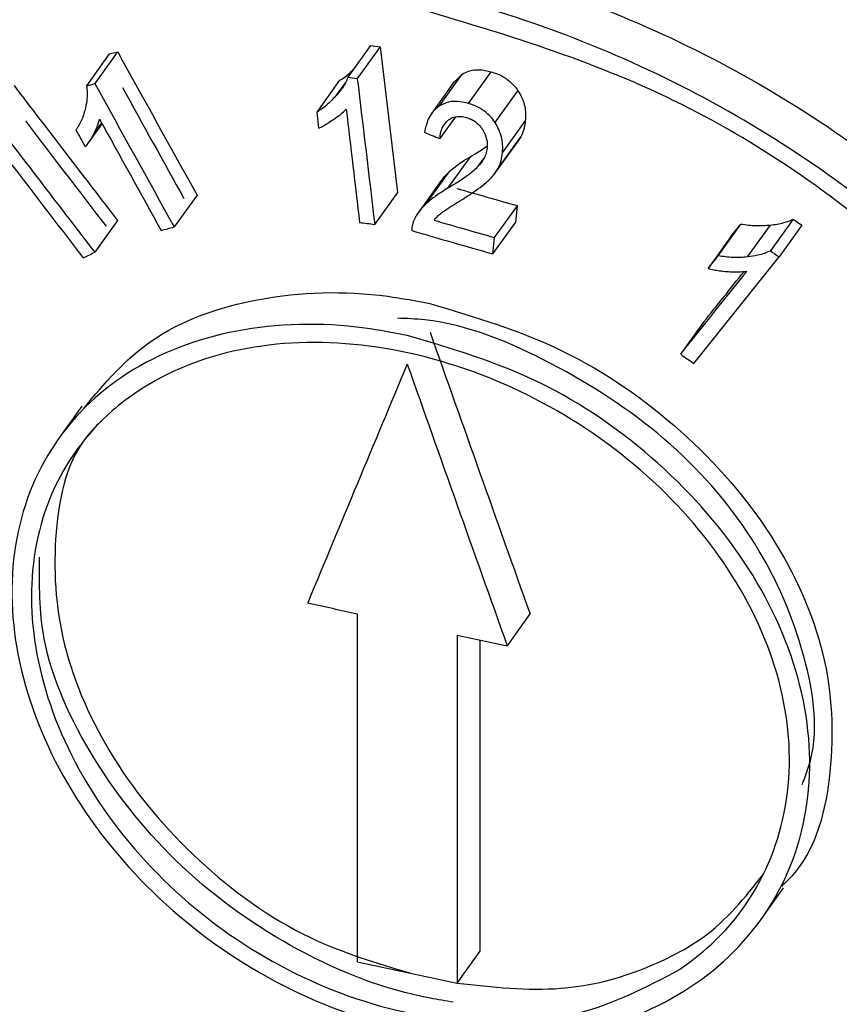
# Model space of a CAD drawing. Units: millimetres. Extents: x 5 to 292, y 5 to 415.
# Drawn here: x 111 to 112, y 239 to 240 of the extents above; entities that cross this region are included whole.
import ezdxf

# ---------------------------------------------------------------- set-up
doc = ezdxf.new("R2010")
doc.units = ezdxf.units.MM

msp = doc.modelspace()

# ---------------------------------------------------------------- linework, layer by layer
at = {"color": 7, "linetype": 'Continuous', "lineweight": 25}
for p, q in [((111.4248, 239.9088), (111.398, 239.8714)), ((111.436, 239.9073), (111.4092, 239.87)), ((111.4248, 239.9088), (111.436, 239.9073)), ((111.436, 239.9073), (111.4564, 239.7358)), ((111.1178, 239.8988), (111.0911, 239.8614)), ((111.1276, 239.9013), (111.1009, 239.8639)), ((111.1178, 239.8988), (111.1276, 239.9013)), ((111.5056, 239.8377), (111.5324, 239.8751)), ((111.524, 239.8663), (111.5324, 239.8751)), ((111.5397, 239.8406), (111.5666, 239.8779)), ((111.3619, 239.8304), (111.3887, 239.8678)), ((111.5236, 239.8667), (111.4968, 239.8293)), ((111.5712, 239.8181), (111.598, 239.8555)), ((111.3642, 239.8115), (111.3619, 239.8304)), ((111.5244, 239.8247), (111.5061, 239.7992)), ((111.0934, 239.7943), (111.1095, 239.8166)), ((111.5798, 239.7825), (111.6066, 239.8199)), ((111.5746, 239.764), (111.6014, 239.8014)), ((111.6014, 239.8014), (111.5984, 239.7968)), ((111.5717, 239.7594), (111.5985, 239.7968)), ((111.5157, 239.741), (111.5425, 239.7783)), ((111.4902, 239.7227), (111.517, 239.7601)), ((111.5079, 239.7499), (111.4811, 239.7125)), ((111.2209, 239.7327), (111.1941, 239.6954)), ((111.4564, 239.7358), (111.4296, 239.6984)), ((111.5969, 239.7204), (111.5701, 239.6831)), ((111.5969, 239.7204), (111.595, 239.7011)), ((111.1275, 239.7031), (111.1007, 239.6657)), ((111.595, 239.7011), (111.5682, 239.6638)), ((111.8332, 239.6614), (111.86, 239.6988)), ((111.8482, 239.6841), (111.86, 239.6988)), ((111.8676, 239.6601), (111.8945, 239.6976)), ((111.9215, 239.7046), (111.8946, 239.6672)), ((111.9316, 239.6976), (111.9047, 239.6602)), ((111.9215, 239.7046), (111.9316, 239.6976)), ((111.5701, 239.6831), (111.5682, 239.6638)), ((111.8482, 239.6841), (111.8214, 239.6466)), ((111.8159, 239.5834), (111.7891, 239.5459)), ((111.0857, 239.4848), (111.0589, 239.4475)), ((111.4093, 238.8318), (111.4093, 239.2407)), ((111.6121, 239.2405), (111.5853, 239.2031)), ((111.5265, 239.2155), (111.5265, 238.8065)), ((111.5533, 239.2098), (111.5533, 238.8439)), ((111.8833, 238.881), (111.9101, 238.9185)), ((111.5265, 238.8065), (111.5533, 238.8439))]:
    msp.add_line(p, q, dxfattribs=at)
at = {"color": 8, "linetype": 'Continuous', "lineweight": 25}
for p, q in [((111.3849, 239.8505), (111.3953, 239.865)), ((111.0997, 239.8048), (111.1089, 239.8176)), ((111.551, 239.7663), (111.5578, 239.7757))]:
    msp.add_line(p, q, dxfattribs=at)
at = {"color": 7, "linetype": 'Continuous', "lineweight": 25}
for centre, radius, start, end in [((115.0721, 255.9521), 17.1081, 257.43711, 257.63738), ((115.1093, 256.1214), 17.2814, 258.03457, 258.23373), ((115.1016, 255.6774), 17.2455, 257.6372, 258.03545)]:
    msp.add_arc(centre, radius, start, end, dxfattribs=at)
for centre, major_axis, ratio, start_param, end_param in [((115.4275, 245.9111), (-9.567, 19.5744), 0.302388, 1.732668, 1.74162), ((115.4275, 245.95), (11.2988, 1.2848), 0.539072, 4.287224, 4.288285), ((115.4275, 245.7099), (-9.6382, 14.2418), 0.407416, 1.708776, 1.720493), ((115.4275, 245.9), (11.173, 5.4608), 0.333036, 4.15791, 4.158846), ((115.4275, 245.9111), (-9.6265, 19.6962), 0.302388, 1.732665, 1.741562), ((115.4275, 245.8794), (-9.567, 19.5744), 0.302388, 1.733201, 1.740147), ((115.4275, 248.5661), (-10.1737, 89.4664), 0.055482, 1.661839, 1.663766), ((115.4275, 245.7099), (-9.6982, 14.3304), 0.407416, 1.708845, 1.72049), ((115.4275, 248.4197), (-10.1737, 89.4664), 0.055482, 1.660602, 1.662096), ((115.4275, 245.6857), (-9.6382, 14.2418), 0.407416, 1.710057, 1.719196), ((115.4275, 245.8794), (-9.6265, 19.6962), 0.302388, 1.733195, 1.740098), ((115.4275, 245.8163), (-9.6265, 19.6962), 0.302388, 1.730544, 1.731587), ((115.4275, 246.0109), (11.1491, -3.1712), 0.617954, 4.53094, 4.532637), ((115.4275, 245.6857), (-9.6982, 14.3304), 0.407416, 1.710118, 1.719201), ((115.4275, 245.8628), (11.2288, -1.1494), 0.600299, 4.419623, 4.426321), ((115.4275, 245.781), (11.2988, 1.2848), 0.539072, 4.288542, 4.290212), ((115.4275, 245.8628), (11.2987, -1.1566), 0.600299, 4.419385, 4.426041), ((115.4275, 245.7073), (11.173, 5.4608), 0.333036, 4.16628, 4.167743), ((115.4275, 245.843), (11.2987, -1.1566), 0.600299, 4.416909, 4.425857), ((115.4275, 245.7006), (11.1942, 7.5758), 0.222111, 4.169697, 4.170986), ((115.4275, 246.2896), (10.3449, -8.1527), 0.563776, 4.813111, 4.814048), ((115.4275, 244.6875), (11.3163, 14.3591), 0.020031, 4.361203, 4.370525), ((115.4275, 244.7782), (11.3163, 14.3591), 0.020031, 4.362768, 4.363866), ((115.4275, 244.7179), (11.3163, 14.3591), 0.020031, 4.359758, 4.367019), ((115.4275, 244.7179), (11.2464, 14.2703), 0.020031, 4.360166, 4.364646), ((115.4275, 246.6364), (-9.7019, 30.5836), 0.186216, 1.744484, 1.755605), ((115.4275, 246.094), (10.3449, -8.1527), 0.563776, 4.803281, 4.804726), ((115.4275, 244.6762), (11.2203, 25.9332), 0.057801, 1.795337, 1.806384), ((115.4275, 246.6364), (-9.7623, 30.7739), 0.186216, 1.744264, 1.755316)]:
    msp.add_ellipse(centre, major_axis=major_axis, ratio=ratio, start_param=start_param, end_param=end_param, dxfattribs=at)
for points, knots in [([(104.1852, 244.0212), (104.1838, 243.934), (104.1795, 243.6754), (104.2424, 243.2419), (104.3682, 242.7403), (104.5548, 242.2572), (104.79, 241.7981), (105.0793, 241.351), (105.4207, 240.9184), (105.812, 240.5028), (106.251, 240.1062), (106.7348, 239.7307), (107.2606, 239.3779), (107.8254, 239.0494), (108.4257, 238.7465), (109.0582, 238.4704), (109.7191, 238.2223), (110.4039, 238.0032), (111.1073, 237.8141), (111.8217, 237.6559), (112.5338, 237.5297), (113.2176, 237.4367), (113.8174, 237.3771), (114.3587, 237.3397), (114.8768, 237.3165), (115.2398, 237.3134), (115.4275, 237.3118)], [0, 0, 0, 0, 0.02382, 0.0707264, 0.1189108, 0.1631965, 0.207745, 0.2525357, 0.29752, 0.3426354, 0.3878206, 0.4330232, 0.4782016, 0.5233161, 0.5683392, 0.6132449, 0.6579981, 0.702544, 0.7467873, 0.790544, 0.833409, 0.8742936, 0.9108964, 0.937721, 0.9678016, 1, 1, 1, 1]), ([(125.9357, 241.5329), (125.9354, 241.3482), (125.9348, 240.8914), (125.7048, 240.171), (125.2809, 239.3906), (124.6628, 238.652), (123.8718, 237.9694), (122.9202, 237.3563), (121.8268, 236.8245), (120.6122, 236.3847), (119.2994, 236.0455), (117.9132, 235.8138), (116.4799, 235.6944), (115.0267, 235.6899), (113.5811, 235.8009), (112.1704, 236.0256), (110.8215, 236.3602), (109.5598, 236.7988), (108.4093, 237.3334), (107.3916, 237.9544), (106.5267, 238.6503), (105.8282, 239.4084), (105.3201, 240.2151), (105.0169, 240.9442), (104.967, 241.4038), (104.9482, 241.5776)], [0, 0, 0, 0, 0.030467, 0.075336, 0.120205, 0.165074, 0.209943, 0.254812, 0.299681, 0.34455, 0.389419, 0.434288, 0.479157, 0.524026, 0.568895, 0.613764, 0.658633, 0.703502, 0.748371, 0.79324, 0.838109, 0.882978, 0.927846, 0.972715, 1, 1, 1, 1]), ([(125.6758, 241.2143), (125.6327, 241.0927), (125.495, 240.7045), (125.0566, 240.0808), (124.3797, 239.361), (123.5223, 238.704), (122.5144, 238.1208), (121.3715, 237.6234), (120.1163, 237.2214), (118.7721, 236.923), (117.3646, 236.7341), (115.9204, 236.6588), (114.4668, 236.6989), (113.0315, 236.8541), (111.6415, 237.1218), (110.3232, 237.4973), (109.1019, 237.974), (107.9994, 238.5429), (107.0414, 239.195), (106.2383, 239.9045), (105.8529, 240.4193), (105.664, 240.6716)], [0, 0, 0, 0, 0.024764, 0.07906, 0.133356, 0.187652, 0.241948, 0.296244, 0.35054, 0.404836, 0.459132, 0.513428, 0.567724, 0.622019, 0.676315, 0.730611, 0.784907, 0.839203, 0.893499, 0.947795, 1, 1, 1, 1]), ([(118.4201, 234.9258), (117.9597, 234.8648), (117.0305, 234.7417), (115.587, 234.6995), (114.1361, 234.7643), (112.7085, 234.9459), (111.3327, 235.2386), (110.0345, 235.638), (108.8384, 236.1366), (107.7671, 236.7255), (106.8408, 237.394), (106.0779, 238.1298), (105.4893, 238.9193), (105.0993, 239.748), (104.9045, 240.4624), (104.9179, 240.8958), (104.9224, 241.0429)], [0, 0, 0, 0, 0.072779, 0.146875, 0.220971, 0.295067, 0.369163, 0.443259, 0.517355, 0.591451, 0.665547, 0.739643, 0.813739, 0.887835, 0.961931, 1, 1, 1, 1]), ([(110.6585, 239.7369), (110.6604, 239.7424), (110.6894, 239.8286), (110.8355, 239.9398), (111.0829, 240.0415), (111.3221, 240.0446), (111.5651, 240.0031), (111.8124, 239.9161), (112.0978, 239.7275), (112.317, 239.4817), (112.4452, 239.2013), (112.4556, 238.9252), (112.4081, 238.7322), (112.3358, 238.6617), (112.3273, 238.6533)], [0, 0, 0, 0, 0.007151, 0.112059, 0.21708, 0.321951, 0.356112, 0.461184, 0.566241, 0.671645, 0.777033, 0.881765, 0.985972, 1, 1, 1, 1]), ([(111.4678, 238.3432), (111.3632, 238.3753), (111.1538, 238.4396), (110.8791, 238.6473), (110.6715, 238.908), (110.5531, 239.1988), (110.5359, 239.4823), (110.6218, 239.7269), (110.802, 239.9063), (111.058, 240.0031), (111.2952, 240.0073), (111.5384, 239.9657), (111.7855, 239.8787), (112.0709, 239.6901), (112.2905, 239.4438), (112.4168, 239.1648), (112.4341, 238.8835), (112.3415, 238.6314), (112.1508, 238.4368), (111.884, 238.3247), (111.6416, 238.3112), (111.502, 238.3369), (111.4678, 238.3432)], [0, 0, 0, 0, 0.053479, 0.106958, 0.160492, 0.214145, 0.267782, 0.321357, 0.374966, 0.42863, 0.482219, 0.499667, 0.553357, 0.607039, 0.660898, 0.714748, 0.768267, 0.821522, 0.874909, 0.928659, 0.982559, 1, 1, 1, 1]), ([(111.4678, 239.9559), (111.571, 239.9254), (111.7773, 239.8645), (112.0557, 239.6756), (112.2696, 239.4365), (112.3927, 239.1639), (112.4095, 238.8897), (112.3193, 238.644), (112.1334, 238.4547), (111.8734, 238.3449), (111.6371, 238.334), (111.399, 238.3733), (111.1616, 238.4619), (110.8936, 238.6588), (110.6911, 238.9143), (110.5755, 239.1972), (110.5588, 239.4738), (110.6426, 239.7123), (110.8185, 239.8876), (111.0684, 239.9814), (111.2995, 239.9875), (111.4347, 239.9621), (111.4678, 239.9559)], [0, 0, 0, 0, 0.0536947, 0.1073825, 0.1612376, 0.2150818, 0.2686054, 0.3218755, 0.3752739, 0.4290197, 0.4829141, 0.5003254, 0.5538144, 0.6073026, 0.6608413, 0.7144946, 0.7681327, 0.8217145, 0.8753278, 0.9289912, 0.9825817, 1, 1, 1, 1]), ([(111.398, 239.8714), (111.3972, 239.8692), (111.3955, 239.8647), (111.3911, 239.8577), (111.3873, 239.8532), (111.3849, 239.8505)], [0, 0, 0, 0, 0.284926, 0.569475, 1, 1, 1, 1]), ([(111.3887, 239.8678), (111.391, 239.8692), (111.3954, 239.872), (111.4006, 239.8764), (111.4034, 239.8793), (111.4045, 239.8805)], [0, 0, 0, 0, 0.38381, 0.767694, 1, 1, 1, 1]), ([(111.5324, 239.8751), (111.5349, 239.8764), (111.5407, 239.8795), (111.5527, 239.881), (111.5618, 239.879), (111.5666, 239.8779)], [0, 0, 0, 0, 0.267003, 0.62228, 1, 1, 1, 1]), ([(111.5666, 239.8779), (111.5697, 239.8769), (111.5772, 239.8744), (111.5883, 239.8674), (111.5949, 239.8601), (111.5977, 239.856), (111.598, 239.8555)], [0, 0, 0, 0, 0.2516442, 0.6069232, 0.9563096, 1, 1, 1, 1]), ([(111.0911, 239.8614), (111.0914, 239.8589), (111.092, 239.8537), (111.0917, 239.845), (111.0906, 239.8391), (111.0899, 239.8355)], [0, 0, 0, 0, 0.284811, 0.569661, 1, 1, 1, 1]), ([(111.3849, 239.8505), (111.3832, 239.8486), (111.3797, 239.8449), (111.3726, 239.8377), (111.3662, 239.8333), (111.3619, 239.8304)], [0, 0, 0, 0, 0.253081, 0.506376, 1, 1, 1, 1]), ([(111.598, 239.8555), (111.5999, 239.8522), (111.6049, 239.8435), (111.6073, 239.8311), (111.6068, 239.8228), (111.6066, 239.8199)], [0, 0, 0, 0, 0.280403, 0.747266, 1, 1, 1, 1]), ([(111.0899, 239.8355), (111.0893, 239.8332), (111.0881, 239.8284), (111.0848, 239.8194), (111.0811, 239.8134), (111.0787, 239.8094)], [0, 0, 0, 0, 0.252919, 0.506069, 1, 1, 1, 1]), ([(111.5056, 239.8377), (111.5026, 239.8353), (111.4971, 239.8308), (111.4913, 239.8202), (111.4893, 239.8119), (111.4881, 239.8066)], [0, 0, 0, 0, 0.310143, 0.566586, 1, 1, 1, 1]), ([(111.5397, 239.8406), (111.5364, 239.8414), (111.5285, 239.8433), (111.5161, 239.843), (111.509, 239.8394), (111.5056, 239.8377)], [0, 0, 0, 0, 0.266509, 0.641698, 1, 1, 1, 1]), ([(111.5712, 239.8181), (111.5693, 239.8207), (111.5648, 239.8268), (111.5549, 239.8346), (111.5457, 239.8388), (111.5406, 239.8403), (111.5397, 239.8406)], [0, 0, 0, 0, 0.251997, 0.590575, 0.929196, 1, 1, 1, 1]), ([(111.3812, 239.8219), (111.3827, 239.8229), (111.3857, 239.8249), (111.3909, 239.8286), (111.3942, 239.8318), (111.3961, 239.8337)], [0, 0, 0, 0, 0.280039, 0.559674, 1, 1, 1, 1]), ([(111.5163, 239.8212), (111.5184, 239.8225), (111.5226, 239.8251), (111.5304, 239.8257), (111.5354, 239.8246), (111.5375, 239.8241)], [0, 0, 0, 0, 0.366414, 0.735262, 1, 1, 1, 1]), ([(111.5375, 239.8241), (111.5393, 239.8234), (111.5437, 239.822), (111.5501, 239.8178), (111.5541, 239.8134), (111.5558, 239.8108), (111.5561, 239.8103)], [0, 0, 0, 0, 0.248342, 0.588121, 0.9262, 1, 1, 1, 1]), ([(111.0997, 239.8048), (111.1005, 239.8063), (111.1021, 239.8094), (111.1046, 239.8151), (111.1057, 239.8195), (111.1064, 239.8222)], [0, 0, 0, 0, 0.279724, 0.559465, 1, 1, 1, 1]), ([(111.3642, 239.8115), (111.366, 239.8124), (111.3696, 239.8142), (111.3751, 239.8179), (111.3789, 239.8204), (111.3812, 239.8219)], [0, 0, 0, 0, 0.297797, 0.594735, 1, 1, 1, 1]), ([(111.5061, 239.7992), (111.5065, 239.8018), (111.5072, 239.8067), (111.5098, 239.8146), (111.5138, 239.8187), (111.5163, 239.8212)], [0, 0, 0, 0, 0.304134, 0.58236, 1, 1, 1, 1]), ([(111.5798, 239.7825), (111.58, 239.7858), (111.5803, 239.7919), (111.5786, 239.8041), (111.5741, 239.8126), (111.5712, 239.8181)], [0, 0, 0, 0, 0.279599, 0.533484, 1, 1, 1, 1]), ([(111.6066, 239.8199), (111.6064, 239.8182), (111.606, 239.815), (111.6046, 239.8086), (111.6027, 239.8043), (111.6014, 239.8014)], [0, 0, 0, 0, 0.251986, 0.503737, 1, 1, 1, 1]), ([(111.0896, 239.7896), (111.0908, 239.791), (111.0932, 239.7937), (111.0965, 239.7988), (111.0986, 239.8026), (111.0997, 239.8048)], [0, 0, 0, 0, 0.296843, 0.59382, 1, 1, 1, 1]), ([(111.5561, 239.8103), (111.5573, 239.8083), (111.5605, 239.8028), (111.5621, 239.795), (111.5619, 239.7897), (111.5618, 239.7879)], [0, 0, 0, 0, 0.278544, 0.752517, 1, 1, 1, 1]), ([(111.5425, 239.7783), (111.5468, 239.7808), (111.5534, 239.7847), (111.5596, 239.7891), (111.5618, 239.7907)], [0, 0, 0, 0, 0.643563, 1, 1, 1, 1]), ([(111.517, 239.7601), (111.5193, 239.7622), (111.524, 239.7662), (111.5326, 239.7723), (111.5389, 239.7762), (111.5425, 239.7783)], [0, 0, 0, 0, 0.301389, 0.602504, 1, 1, 1, 1]), ([(111.5618, 239.7879), (111.5613, 239.7856), (111.5605, 239.7808), (111.5569, 239.7735), (111.5532, 239.769), (111.551, 239.7663)], [0, 0, 0, 0, 0.286888, 0.573007, 1, 1, 1, 1]), ([(111.5746, 239.764), (111.5753, 239.7655), (111.5767, 239.7683), (111.5787, 239.7744), (111.5794, 239.7793), (111.5798, 239.7825)], [0, 0, 0, 0, 0.251936, 0.504051, 1, 1, 1, 1]), ([(111.551, 239.7663), (111.5475, 239.7631), (111.5404, 239.7566), (111.5282, 239.7485), (111.5199, 239.7435), (111.5157, 239.741)], [0, 0, 0, 0, 0.336801, 0.668018, 1, 1, 1, 1]), ([(110.7106, 239.7621), (110.6751, 239.7065), (110.5955, 239.5822), (110.5873, 239.3268), (110.669, 239.0439), (110.8454, 238.7748), (111.0951, 238.556), (111.3263, 238.4425), (111.4615, 238.4091), (111.4946, 238.401)], [0, 0, 0, 0, 0.131699, 0.29483, 0.457776, 0.620821, 0.784027, 0.947004, 1, 1, 1, 1]), ([(111.5079, 239.7499), (111.5085, 239.7506), (111.5111, 239.7544), (111.5143, 239.7576), (111.517, 239.7601)], [0, 0, 0, 0, 0.2049246, 1, 1, 1, 1]), ([(111.5606, 239.7477), (111.5621, 239.749), (111.5651, 239.7517), (111.5701, 239.757), (111.5729, 239.7613), (111.5746, 239.764)], [0, 0, 0, 0, 0.279826, 0.559578, 1, 1, 1, 1]), ([(111.5305, 239.7266), (111.534, 239.7287), (111.541, 239.7331), (111.5511, 239.74), (111.5575, 239.7451), (111.5606, 239.7477)], [0, 0, 0, 0, 0.329721, 0.664588, 1, 1, 1, 1]), ([(111.5157, 239.741), (111.513, 239.7393), (111.5075, 239.736), (111.4988, 239.7301), (111.4933, 239.7254), (111.4902, 239.7227)], [0, 0, 0, 0, 0.301109, 0.602265, 1, 1, 1, 1]), ([(111.4902, 239.7227), (111.4887, 239.7213), (111.4858, 239.7185), (111.4808, 239.7126), (111.478, 239.7077), (111.4763, 239.7045)], [0, 0, 0, 0, 0.26454, 0.529096, 1, 1, 1, 1]), ([(111.508, 239.7119), (111.5093, 239.7129), (111.5136, 239.7161), (111.5212, 239.7208), (111.5274, 239.7246), (111.5305, 239.7266)], [0, 0, 0, 0, 0.188904, 0.594426, 1, 1, 1, 1]), ([(111.4994, 239.7033), (111.5, 239.7041), (111.5014, 239.7058), (111.5042, 239.7087), (111.5065, 239.7107), (111.508, 239.7119)], [0, 0, 0, 0, 0.263968, 0.527477, 1, 1, 1, 1]), ([(111.4763, 239.7045), (111.4758, 239.7034), (111.4749, 239.7013), (111.4736, 239.6969), (111.4733, 239.6934), (111.4731, 239.6911)], [0, 0, 0, 0, 0.254572, 0.509886, 1, 1, 1, 1]), ([(111.86, 239.6988), (111.863, 239.6984), (111.8689, 239.6975), (111.8805, 239.6966), (111.8889, 239.6972), (111.8945, 239.6976)], [0, 0, 0, 0, 0.252409, 0.504831, 1, 1, 1, 1]), ([(111.8945, 239.6976), (111.8972, 239.6979), (111.9026, 239.6986), (111.9119, 239.7006), (111.9179, 239.7031), (111.9215, 239.7046)], [0, 0, 0, 0, 0.283927, 0.568022, 1, 1, 1, 1]), ([(111.8946, 239.6672), (111.8923, 239.6662), (111.8876, 239.6641), (111.8786, 239.6617), (111.8717, 239.6607), (111.8676, 239.6601)], [0, 0, 0, 0, 0.284223, 0.568258, 1, 1, 1, 1]), ([(111.8676, 239.6601), (111.8648, 239.6599), (111.8592, 239.6594), (111.8477, 239.6594), (111.839, 239.6606), (111.8332, 239.6614)], [0, 0, 0, 0, 0.252413, 0.504783, 1, 1, 1, 1]), ([(111.8214, 239.6466), (111.8236, 239.6461), (111.828, 239.645), (111.8355, 239.6438), (111.8408, 239.6433), (111.8438, 239.643)], [0, 0, 0, 0, 0.296192, 0.592217, 1, 1, 1, 1]), ([(111.8438, 239.643), (111.846, 239.6429), (111.8504, 239.6426), (111.8582, 239.6425), (111.8637, 239.643), (111.867, 239.6434)], [0, 0, 0, 0, 0.279112, 0.558264, 1, 1, 1, 1]), ([(111.0881, 239.4827), (111.1121, 239.5112), (111.1635, 239.5721), (111.291, 239.6172), (111.409, 239.6215), (111.478, 239.6085), (111.4946, 239.6054)], [0, 0, 0, 0, 0.273499, 0.587132, 0.900632, 1, 1, 1, 1]), ([(111.4946, 239.6054), (111.5475, 239.5896), (111.6532, 239.5581), (111.7949, 239.4593), (111.9029, 239.3348), (111.9658, 239.1929), (111.9707, 239.0547), (111.9475, 238.9588), (111.9118, 238.9244), (111.9078, 238.9205)], [0, 0, 0, 0, 0.163391, 0.326777, 0.490311, 0.653706, 0.816666, 0.979308, 1, 1, 1, 1]), ([(111.4678, 239.568), (111.5207, 239.5522), (111.6264, 239.5207), (111.768, 239.4219), (111.8762, 239.2972), (111.9382, 239.156), (111.9466, 239.0151), (111.9008, 238.8899), (111.8062, 238.7947), (111.6738, 238.7407), (111.5536, 238.7363), (111.4321, 238.7566), (111.3101, 238.8016), (111.1713, 238.9012), (111.0661, 239.0306), (111.0061, 239.1743), (110.9977, 239.3159), (111.0418, 239.4392), (111.1337, 239.5308), (111.2635, 239.5804), (111.3823, 239.5841), (111.4512, 239.5711), (111.4678, 239.568)], [0, 0, 0, 0, 0.053745, 0.107488, 0.16128, 0.215027, 0.268628, 0.322131, 0.375683, 0.429384, 0.483174, 0.500166, 0.553804, 0.607445, 0.661073, 0.714724, 0.768386, 0.822048, 0.87571, 0.929368, 0.983002, 1, 1, 1, 1]), ([(111.9319, 239.0399), (111.9354, 239.0491), (111.9539, 239.0971), (111.9371, 239.2007), (111.8796, 239.3324), (111.7746, 239.4515), (111.6401, 239.5386), (111.5267, 239.5856), (111.4671, 239.5877), (111.4564, 239.5881)], [0, 0, 0, 0, 0.043568, 0.226499, 0.409246, 0.592323, 0.775874, 0.959579, 1, 1, 1, 1]), ([(111.7879, 238.8225), (111.7488, 238.802), (111.6708, 238.7611), (111.5217, 238.7559), (111.3701, 238.7948), (111.2297, 238.8767), (111.1169, 238.991), (111.0437, 239.1245), (111.018, 239.2615), (111.0425, 239.3864), (111.0983, 239.4627), (111.1735, 239.5202), (111.2677, 239.5584), (111.4128, 239.5638), (111.565, 239.5249), (111.7072, 239.4461), (111.823, 239.3356), (111.8988, 239.2054), (111.9256, 239.0695), (111.9003, 238.9438), (111.8437, 238.8639), (111.7988, 238.8306), (111.7879, 238.8225)], [0, 0, 0, 0, 0.053782, 0.107563, 0.161321, 0.214996, 0.26863, 0.322273, 0.375932, 0.429599, 0.483261, 0.499945, 0.553582, 0.607219, 0.660857, 0.71455, 0.768321, 0.822097, 0.875755, 0.929286, 0.982811, 1, 1, 1, 1]), ([(111.4946, 238.3805), (111.39, 238.4127), (111.1807, 238.4769), (110.9055, 238.6848), (110.6999, 238.9448), (110.5785, 239.2277), (110.5807, 239.4017), (110.5817, 239.4839)], [0, 0, 0, 0, 0.204021, 0.408034, 0.612268, 0.81696, 1, 1, 1, 1]), ([(111.1089, 239.4677), (111.104, 239.4629), (111.07, 239.4297), (111.0495, 239.3376), (111.0566, 239.2051), (111.1165, 239.0679), (111.2181, 238.9473), (111.3421, 238.8568), (111.4319, 238.8302), (111.4718, 238.8183)], [0, 0, 0, 0, 0.028802, 0.196302, 0.363809, 0.531308, 0.698821, 0.866285, 1, 1, 1, 1]), ([(111.522, 238.7842), (111.5129, 238.7857), (111.4514, 238.7952), (111.337, 238.8395), (111.1977, 238.9385), (111.0941, 239.0677), (111.0351, 239.1977), (111.0356, 239.2754), (111.0358, 239.3072)], [0, 0, 0, 0, 0.035728, 0.241308, 0.446896, 0.652437, 0.858065, 1, 1, 1, 1]), ([(125.5901, 239.0519), (125.5886, 239.0485), (125.522, 238.895), (125.3343, 238.5995), (125.024, 238.1695), (124.6496, 237.7555), (124.2225, 237.3587), (123.7426, 236.9816), (123.2134, 236.6265), (122.6376, 236.2954), (122.0187, 235.9903), (121.3602, 235.7133), (120.6662, 235.4661), (119.9407, 235.2501), (119.1881, 235.0667), (118.4128, 234.9171), (117.6196, 234.8023), (116.8131, 234.7229), (115.9983, 234.6795), (115.18, 234.6723), (114.3632, 234.7014), (113.5527, 234.7667), (112.7536, 234.8676), (111.9706, 235.0035), (111.2083, 235.1737), (110.4715, 235.377), (109.7644, 235.6121), (109.0921, 235.8779), (108.4716, 236.1629), (108.0965, 236.3708), (107.9167, 236.4704)], [0, 0, 0, 0, 0.000845, 0.038247, 0.07553, 0.112719, 0.149843, 0.186928, 0.223993, 0.261053, 0.298113, 0.335179, 0.372254, 0.409339, 0.446434, 0.483538, 0.520649, 0.557767, 0.594888, 0.632012, 0.669136, 0.706258, 0.743376, 0.780488, 0.817593, 0.854687, 0.89177, 0.928841, 0.965898, 1, 1, 1, 1]), ([(111.5265, 238.8066), (111.568, 238.802), (111.6595, 238.792), (111.7542, 238.8237), (111.835, 238.8699), (111.8648, 238.9075), (111.8863, 238.9346)], [0, 0, 0, 0, 0.278664, 0.615173, 0.721498, 1, 1, 1, 1])]:
    msp.add_open_spline(points, degree=3, knots=knots, dxfattribs=at)
at = {"color": 8, "linetype": 'Continuous', "lineweight": 25}
for points, knots in [([(104.6039, 242.1808), (104.5217, 241.9454), (104.3318, 241.4017), (104.3155, 240.5287), (104.5099, 239.5912), (104.9483, 238.6799), (105.6115, 237.8157), (106.4877, 237.017), (107.5573, 236.3012), (108.7972, 235.6837), (110.1807, 235.1779), (111.6779, 234.7948), (113.256, 234.5428), (114.8816, 234.4266), (116.5173, 234.4517), (118.136, 234.6061), (119.1596, 234.8219), (119.6714, 234.9298)], [0, 0, 0, 0, 0.0517261, 0.11946, 0.1871939, 0.2549277, 0.3226615, 0.3903954, 0.4581292, 0.5258631, 0.5935969, 0.6613308, 0.7290646, 0.7967985, 0.8645323, 0.9322662, 1, 1, 1, 1]), ([(107.8367, 236.4625), (108.1804, 236.2785), (108.8679, 235.9106), (110.0462, 235.4632), (111.3072, 235.1025), (112.6412, 234.8415), (114.0222, 234.6828), (115.4275, 234.6296), (116.8327, 234.6828), (118.2138, 234.8414), (119.5473, 235.1027), (120.8103, 235.4623), (121.9812, 235.9139), (123.04, 236.4499), (123.9685, 237.0612), (124.7508, 237.7371), (125.3739, 238.4662), (125.8256, 239.2359), (126.104, 240.0336), (126.1823, 240.8434), (126.1532, 241.4269), (126.0449, 241.7296), (126.0313, 241.7676)], [0, 0, 0, 0, 0.052237, 0.104474, 0.156711, 0.208947, 0.261184, 0.313421, 0.365658, 0.417895, 0.470132, 0.522369, 0.574606, 0.626842, 0.679079, 0.731316, 0.783553, 0.83579, 0.888027, 0.940264, 0.9925, 1, 1, 1, 1]), ([(125.9285, 241.6016), (125.9272, 241.472), (125.9234, 241.0705), (125.7027, 240.4049), (125.2815, 239.6245), (124.6627, 238.8858), (123.8718, 238.2033), (122.9202, 237.5901), (121.8268, 237.0584), (120.6122, 236.6185), (119.2994, 236.2794), (117.9132, 236.0477), (116.4799, 235.9282), (115.0267, 235.9238), (113.5811, 236.0347), (112.1704, 236.2594), (110.8215, 236.5941), (109.5598, 237.0326), (108.4093, 237.5673), (107.3915, 238.1882), (106.5271, 238.8842), (105.8269, 239.6422), (105.3248, 240.4493), (105.0475, 241.0749), (105.0027, 241.4295), (104.994, 241.4987)], [0, 0, 0, 0, 0.0219339, 0.0679771, 0.1140203, 0.1600635, 0.2061067, 0.2521499, 0.2981931, 0.3442363, 0.3902796, 0.4363228, 0.482366, 0.5284092, 0.5744524, 0.6204956, 0.6665388, 0.712582, 0.7586252, 0.8046684, 0.8507116, 0.8967548, 0.942798, 0.9888413, 1, 1, 1, 1]), ([(105.05, 241.4121), (105.0536, 241.3862), (105.0962, 241.076), (105.3637, 240.4953), (105.8603, 239.6907), (106.559, 238.9354), (107.4201, 238.2418), (108.4343, 237.623), (109.5807, 237.0902), (110.8379, 236.6531), (112.182, 236.3196), (113.5877, 236.0956), (115.0281, 235.985), (116.4762, 235.9894), (117.9043, 236.1083), (119.2856, 236.3391), (120.5938, 236.677), (121.8041, 237.1152), (122.8935, 237.6449), (123.8418, 238.2558), (124.6297, 238.9359), (125.2469, 239.6718), (125.6645, 240.4495), (125.8788, 241.0767), (125.8848, 241.4406), (125.8863, 241.5336)], [0, 0, 0, 0, 0.004256, 0.05091, 0.097564, 0.144218, 0.190872, 0.237525, 0.284179, 0.330833, 0.377487, 0.424141, 0.470795, 0.517449, 0.564103, 0.610756, 0.65741, 0.704064, 0.750718, 0.797372, 0.844026, 0.89068, 0.937333, 0.983987, 1, 1, 1, 1]), ([(104.9595, 241.4145), (104.9532, 241.2351), (104.9367, 240.7704), (105.1349, 240.0258), (105.525, 239.2), (106.1111, 238.4132), (106.8714, 237.68), (107.7944, 237.0138), (108.8618, 236.4269), (110.0537, 235.93), (111.3473, 235.532), (112.7182, 235.2402), (114.1405, 235.0596), (115.5872, 234.9932), (117.0308, 235.0419), (118.444, 235.2044), (119.8001, 235.4772), (121.0734, 235.8546), (122.2397, 236.3293), (123.2769, 236.8917), (124.1656, 237.5307), (124.888, 238.234), (125.4343, 238.9877), (125.7794, 239.777), (125.9356, 240.4361), (125.9032, 240.8258), (125.8933, 240.9448)], [0, 0, 0, 0, 0.02725, 0.0706, 0.113949, 0.157299, 0.200648, 0.243997, 0.287347, 0.330696, 0.374046, 0.417395, 0.460745, 0.504094, 0.547444, 0.590793, 0.634142, 0.677492, 0.720841, 0.764191, 0.80754, 0.85089, 0.894239, 0.937589, 0.980938, 1, 1, 1, 1]), ([(125.9368, 240.7865), (125.9427, 240.7068), (125.9691, 240.3554), (125.8143, 239.7337), (125.4706, 238.9415), (124.9217, 238.1849), (124.1969, 237.4791), (123.3049, 236.8377), (122.264, 236.2732), (121.0935, 235.7968), (119.8157, 235.4179), (118.4548, 235.1441), (117.0365, 234.9809), (115.5877, 234.9319), (114.1359, 234.9985), (112.7086, 235.1797), (111.3327, 235.4725), (110.0345, 235.8718), (108.8384, 236.3704), (107.7671, 236.9594), (106.8408, 237.6278), (106.0779, 238.3636), (105.4893, 239.1531), (105.0993, 239.9818), (104.9045, 240.6962), (104.9179, 241.1296), (104.9224, 241.2766)], [0, 0, 0, 0, 0.012867, 0.056713, 0.100559, 0.144405, 0.188251, 0.232097, 0.275943, 0.319789, 0.363635, 0.407481, 0.451327, 0.495173, 0.539019, 0.582865, 0.626711, 0.670557, 0.714403, 0.758249, 0.802095, 0.845941, 0.889787, 0.933633, 0.977479, 1, 1, 1, 1]), ([(125.1742, 240.5367), (125.1288, 240.4646), (124.9223, 240.1366), (124.3691, 239.597), (123.5252, 238.9372), (122.5137, 238.3548), (121.3718, 237.8571), (120.1162, 237.4553), (118.7721, 237.1568), (117.3646, 236.968), (115.9204, 236.8927), (114.4668, 236.9328), (113.0315, 237.0879), (111.6414, 237.3555), (110.3237, 237.7313), (109.1001, 238.2071), (108.006, 238.7792), (107.2015, 239.2999), (106.8282, 239.6493), (106.7142, 239.7559)], [0, 0, 0, 0, 0.0179134, 0.0815229, 0.1451324, 0.2087419, 0.2723513, 0.3359608, 0.3995703, 0.4631798, 0.5267892, 0.5903987, 0.6540082, 0.7176177, 0.7812271, 0.8448366, 0.9084461, 0.9720556, 1, 1, 1, 1]), ([(107.0746, 239.5112), (107.0815, 239.505), (107.3533, 239.2595), (108.0385, 238.8368), (109.121, 238.2634), (110.3423, 237.79), (111.6548, 237.4153), (113.0401, 237.1486), (114.4702, 236.9939), (115.9186, 236.9539), (117.3577, 237.0288), (118.7602, 237.2169), (120.0996, 237.5142), (121.3503, 237.9147), (122.4897, 238.4101), (123.4916, 238.9919), (124.3428, 239.6345), (124.764, 240.1081), (124.97, 240.3398)], [0, 0, 0, 0, 0.001729, 0.068468, 0.135208, 0.201948, 0.268688, 0.335428, 0.402168, 0.468908, 0.535648, 0.602388, 0.669128, 0.735868, 0.802608, 0.869348, 0.936088, 1, 1, 1, 1])]:
    msp.add_open_spline(points, degree=3, knots=knots, dxfattribs=at)

doc.saveas('drawing.dxf')
